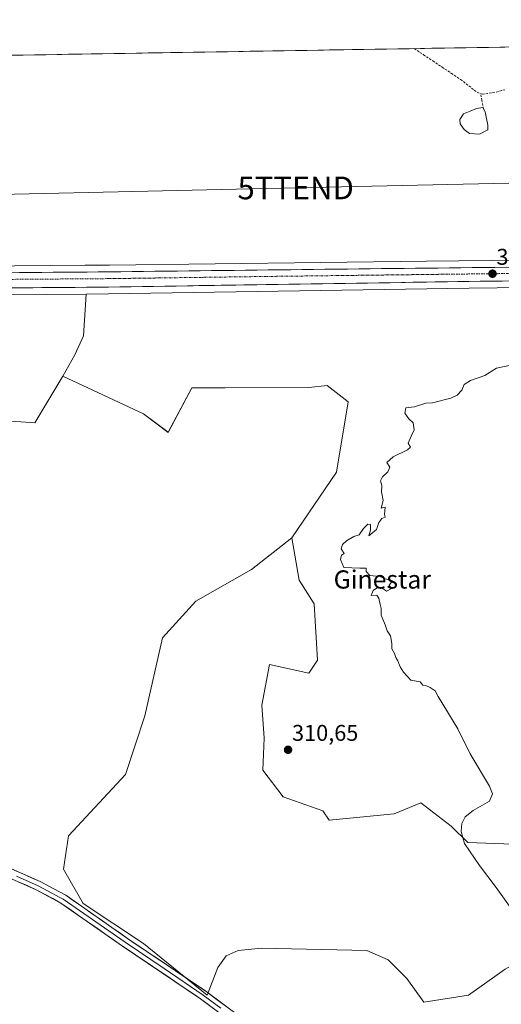
# Model space of a CAD drawing. Units: metres. Extents: x 615626 to 619128, y 4646102 to 4648472.
# Drawn here: x 617149 to 617361, y 4648022 to 4648456 of the extents above; entities that cross this region are included whole.
import ezdxf
from ezdxf.enums import TextEntityAlignment as Align

# ---------------------------------------------------------------- set-up
doc = ezdxf.new("R2010")
doc.units = ezdxf.units.M
doc.header["$MEASUREMENT"] = 0
doc.linetypes.add('TRAZO_Y_PUNTO', pattern=[1, 0.5, -0.25, 0, -0.25])
doc.linetypes.add('TRAZOSX2', pattern=[1.5, 1, -0.5])
doc.layers.get('0').update_dxf_attribs({"lineweight": 5})
for name, color, linetype, lineweight in [('Carretera de calzada única', 19, 'Continuous', 13), ('Carretera de calzada única Cxs', 19, 'Continuous', 13), ('Carretera de calzada única eje', 19, 'TRAZO_Y_PUNTO', 0), ('Carátula', 7, 'Continuous', 5), ('Corriente artificial lineal', 5, 'TRAZOSX2', 13), ('Cultivos herbáceos CxS', 92, 'Continuous', 0), ('Curva de nivel normal', 36, 'Continuous', 0), ('Estanque', 2, 'Continuous', 0), ('Estanque Cxs', 2, 'Continuous', 0), ('Layer 0', 7, 'Continuous', 0), ('Matorral CxS', 135, 'Continuous', 0), ('Municipio CxS', 142, 'Continuous', 0), ('Núcleo urbano CxS', 19, 'Continuous', 0), ('Pastizal CxS', 92, 'Continuous', 0), ('Punto de cota en terreno', 7, 'Continuous', 0), ('Rótulo de punto de cota en terreno', 19, 'Continuous', 0), ('Tendido', 6, 'Continuous', 0), ('Texto cartográfico', 19, 'Continuous', 0), ('Torre de tendido puntual', 7, 'Continuous', 0)]:
    doc.layers.add(name, color=color, linetype=linetype, lineweight=lineweight)
doc.styles.add('Arial', font='txt', dxfattribs={"height": 0.2})

# ---------------------------------------------------------------- blocks, each defined once
blk = doc.blocks.new('*U150')
at = {"layer": 'Cultivos herbáceos CxS', "color": 92, "linetype": 'Continuous', "lineweight": 0}
blk.add_polyline3d([(617141.5647, 4648279.1783, 314.6626), (617156.0025, 4648278.1479, 313.8277), (617168.3783, 4648298.7811, 313.6455), (617203.8255, 4648282.2069, 312.3413), (617214.7845, 4648274.0215, 312.0073), (617225.0981, 4648293.6235, 311.5629), (617239.8237, 4648293.6587, 311.1246), (617276.5797, 4648293.7461, 310.7531), (617284.6519, 4648294.6871, 310.6947), (617293.9329, 4648287.4657, 310.555), (617288.7757, 4648256.5153, 310.3003), (617269.1815, 4648227.6275, 310.2145), (617251.4625, 4648213.6403, 310.9267), (617226.8991, 4648199.7715, 311.3437), (617212.2835, 4648183.6351, 311.5943), (617204.5151, 4648149.3275, 311.6204), (617195.9597, 4648123.4281, 311.5925), (617170.8187, 4648096.4253, 311.8821), (617168.6811, 4648081.7545, 311.9849), (617177.3553, 4648066.7465, 312.1108), (617203.8949, 4648049.0563, 311.9001), (617231.8417, 4648026.3223, 311.8424), (617236.5881, 4648038.5235, 311.2234), (617240.2583, 4648043.7075, 311.1538), (617245.4585, 4648046.0533, 311.0942), (617255.7705, 4648047.0857, 311.0122), (617302.1773, 4648046.0543, 310.5402), (617311.4593, 4648041.9277, 310.4691), (617319.7093, 4648033.6747, 310.3978), (617327.2357, 4648023.2387, 310.3503), (617346.8483, 4648026.3213, 310.2505), (617363.0233, 4648037.8027, 310.175)], dxfattribs=at)
blk = doc.blocks.new('5PATER')
at = {"layer": 'Carátula', "linetype": 'Continuous', "lineweight": 5}
h = blk.add_hatch(color=250, dxfattribs=at)
edge = h.paths.add_edge_path()
edge.add_ellipse((0, 0.01), major_axis=(-1.33, -1.34), ratio=0.999422, start_angle=0, end_angle=360)
blk = doc.blocks.new('5TTEND')
blk.add_text('5TTEND', height=10).set_placement((0, 0), align=Align.MIDDLE_CENTER)

msp = doc.modelspace()

# ---------------------------------------------------------------- linework, layer by layer
at = {"layer": 'Carretera de calzada única', "color": 19, "linetype": 'Continuous', "lineweight": 13}
for points in [[(617069.98, 4648343.67), (617188.92, 4648344.64), (617328.48, 4648346.28), (617483.13, 4648347.94), (617673.37, 4648349.74), (617723.35, 4648350.66), (617785.79, 4648351.18)], [(617501.74, 4648342.27), (617483.17, 4648342.09), (617347.09, 4648340.41), (617188.5, 4648337.95), (616988.22, 4648336.16), (616913.55, 4648335.71), (616815.65, 4648334.62)]]:
    msp.add_lwpolyline(points, dxfattribs=at)
at = {"layer": 'Carretera de calzada única Cxs', "color": 19, "linetype": 'Continuous', "lineweight": 13}
for points in [[(617149.27, 4648344.32, 314.6), (617154.23, 4648344.36, 314.52), (617159.19, 4648344.4, 314.46), (617164.14, 4648344.44, 314.39), (617169.1, 4648344.48, 314.26), (617174.05, 4648344.52, 314.15), (617179.01, 4648344.56, 314.09), (617183.96, 4648344.6, 314.04), (617188.92, 4648344.64, 313.99), (617193.9, 4648344.7, 313.93), (617198.89, 4648344.76, 313.81), (617203.87, 4648344.82, 313.72), (617208.86, 4648344.87, 313.65), (617213.84, 4648344.93, 313.55), (617218.83, 4648344.99, 313.42), (617223.81, 4648345.05, 313.27), (617228.79, 4648345.11, 313.14), (617233.78, 4648345.17, 313.03), (617238.76, 4648345.23, 312.93), (617243.75, 4648345.28, 312.85), (617248.73, 4648345.34, 312.79), (617253.72, 4648345.4, 312.73), (617258.7, 4648345.46, 312.7), (617263.68, 4648345.52, 312.6), (617268.67, 4648345.58, 312.46), (617273.65, 4648345.64, 312.42), (617278.64, 4648345.69, 312.41), (617283.62, 4648345.75, 312.31), (617288.61, 4648345.81, 312.19), (617293.59, 4648345.87, 312.07), (617298.57, 4648345.93, 312.02), (617303.56, 4648345.99, 311.97), (617308.54, 4648346.05, 311.93), (617313.53, 4648346.1, 311.92), (617318.51, 4648346.16, 311.89), (617323.5, 4648346.22, 311.87), (617328.48, 4648346.28, 311.76), (617333.47, 4648346.33, 311.72), (617338.46, 4648346.39, 311.72), (617343.45, 4648346.44, 311.68), (617348.43, 4648346.49, 311.71), (617353.42, 4648346.55, 311.65), (617358.41, 4648346.6, 311.61), (617363.4, 4648346.65, 311.55)], [(617361.67, 4648340.59, 311.73), (617356.81, 4648340.53, 311.75), (617351.95, 4648340.47, 311.87), (617347.09, 4648340.41, 311.89), (617342.13, 4648340.33, 311.98), (617337.18, 4648340.26, 311.91), (617332.22, 4648340.18, 312), (617327.27, 4648340.1, 311.99), (617322.31, 4648340.03, 312.13), (617317.35, 4648339.95, 312.15), (617312.4, 4648339.87, 312.21), (617307.44, 4648339.8, 312.32), (617302.49, 4648339.72, 312.42), (617297.53, 4648339.64, 312.45), (617292.57, 4648339.56, 312.49), (617287.62, 4648339.49, 312.65), (617282.66, 4648339.41, 312.66), (617277.71, 4648339.33, 312.82), (617272.75, 4648339.26, 312.78), (617267.8, 4648339.18, 312.97), (617262.84, 4648339.1, 313.02), (617257.88, 4648339.03, 313.08), (617252.93, 4648338.95, 313.15), (617247.97, 4648338.87, 313.17), (617243.02, 4648338.8, 313.24), (617238.06, 4648338.72, 313.38), (617233.1, 4648338.64, 313.4), (617228.15, 4648338.57, 313.59), (617223.19, 4648338.49, 313.73), (617218.24, 4648338.41, 313.81), (617213.28, 4648338.33, 313.83), (617208.32, 4648338.26, 313.89), (617203.37, 4648338.18, 313.99), (617198.41, 4648338.1, 314.04), (617193.46, 4648338.03, 314.12), (617188.5, 4648337.95, 314.18), (617183.62, 4648337.91, 314.23), (617178.73, 4648337.86, 314.28), (617173.85, 4648337.82, 314.32), (617168.96, 4648337.78, 314.37), (617164.08, 4648337.73, 314.43), (617159.19, 4648337.69, 314.52), (617154.31, 4648337.64, 314.63), (617149.42, 4648337.6, 314.72), (617144.54, 4648337.56, 314.81)]]:
    msp.add_polyline3d(points, dxfattribs=at)
at = {"layer": 'Carretera de calzada única eje', "color": 19, "linetype": 'TRAZO_Y_PUNTO', "lineweight": 0}
msp.add_lwpolyline([(617506.72, 4648345.57), (617503.14, 4648345.54), (617483.15, 4648345.01), (617462.8, 4648344.71), (617440.1, 4648344.97), (617426.34, 4648344.97), (617371.66, 4648343.97), (617337.89, 4648343.6), (617258.44, 4648342.62), (617188.45, 4648341.65), (617065.99, 4648340.75)], dxfattribs=at)
at = {"layer": 'Corriente artificial lineal', "color": 5, "linetype": 'TRAZOSX2', "lineweight": 13}
for points in [[(617323.02, 4648442.89, 311.66), (617327.1, 4648440.16, 311.82), (617331.18, 4648437.44, 311.71), (617335.26, 4648434.71, 311.51), (617339.34, 4648431.99, 311.31), (617343.42, 4648429.26, 311.16), (617347.06, 4648426.46, 311.34), (617350.69, 4648423.65, 311.03), (617352.15, 4648423.09, 310.92)], [(617352.15, 4648423.09, 310.92), (617352.95, 4648422.78, 310.97), (617356.01, 4648423.27, 311.03), (617359.07, 4648423.75, 310.92), (617362.91, 4648424.8, 310.93)], [(617353.51, 4648416.34, 311.05), (617352.72, 4648420.15, 311.14), (617352.15, 4648423.09, 310.92)]]:
    msp.add_polyline3d(points, dxfattribs=at)
at = {"layer": 'Cultivos herbáceos CxS', "color": 92, "linetype": 'Continuous', "lineweight": 0}
for points in [[(617168.38, 4648298.78, 313.65), (617156, 4648278.15, 313.83), (617141.56, 4648279.18, 314.66), (617083.81, 4648291.56, 315.17), (617042.56, 4648293.62, 315.49), (616990.89, 4648308.09, 316.31), (616972.44, 4648315.28, 316.61), (616954.91, 4648318.38, 317.01), (616950.83, 4648318.07, 317.11), (616928.1, 4648316.31, 317.38), (616907.47, 4648313.22, 317.64), (616882.72, 4648304.97, 317.73), (616829.36, 4648287.88, 318.19), (616788.87, 4648274.01, 318.5), (616772.37, 4648272.98, 318.85), (616762.71, 4648287.81, 318.5), (616750.4, 4648288.74, 318.68), (616744.24, 4648289.21, 318.75), (616732.48, 4648287.48, 318.83), (616717.66, 4648285.3, 319.29)], [(617168.38, 4648298.78, 313.65), (617203.83, 4648282.21, 312.34), (617214.78, 4648274.02, 312.01), (617225.1, 4648293.62, 311.56), (617239.82, 4648293.66, 311.12), (617276.58, 4648293.75, 310.75), (617284.65, 4648294.69, 310.69), (617293.93, 4648287.47, 310.55), (617288.78, 4648256.52, 310.3), (617269.18, 4648227.63, 310.21)], [(617269.18, 4648227.63, 310.21), (617251.46, 4648213.64, 310.93), (617226.9, 4648199.77, 311.34), (617212.28, 4648183.64, 311.59), (617204.52, 4648149.33, 311.62), (617195.96, 4648123.43, 311.59), (617170.82, 4648096.43, 311.88), (617168.68, 4648081.75, 311.98), (617177.36, 4648066.75, 312.11), (617203.89, 4648049.06, 311.9), (617231.84, 4648026.32, 311.84), (617236.59, 4648038.52, 311.22), (617240.26, 4648043.71, 311.15), (617245.46, 4648046.05, 311.09), (617255.77, 4648047.09, 311.01), (617302.18, 4648046.05, 310.54), (617311.46, 4648041.93, 310.47), (617319.71, 4648033.67, 310.4), (617327.24, 4648023.24, 310.35), (617346.85, 4648026.32, 310.25), (617363.02, 4648037.8, 310.17), (617381.59, 4648048.12, 309.89), (617394.99, 4648051.21, 309.81), (617409.61, 4648054.74, 309.65)]]:
    msp.add_polyline3d(points, dxfattribs=at)
at = {"layer": 'Curva de nivel normal', "color": 36, "linetype": 'Continuous', "lineweight": 0}
msp.add_polyline3d([(617364.93, 4648065.49, 310), (617359.09, 4648073.79, 310), (617351.71, 4648083.36, 310), (617345.17, 4648093.1, 310), (617343.62, 4648098.3, 310), (617343.87, 4648101.93, 310), (617345.43, 4648104.85, 310), (617348.93, 4648107.57, 310), (617356.08, 4648111.76, 310), (617357.42, 4648114.92, 310), (617356.05, 4648118.34, 310), (617347.62, 4648132.61, 310), (617342.17, 4648143.56, 310), (617333.55, 4648157.75, 310), (617332.27, 4648160.29, 310), (617330, 4648161.68, 310), (617328.45, 4648162.47, 310), (617326.71, 4648162.73, 310), (617325.61, 4648164.29, 310), (617321.56, 4648164.98, 310), (617318.32, 4648168.42, 310), (617316.83, 4648170.85, 310), (617315.82, 4648173.51, 310), (617314.9, 4648174.92, 310), (617314.38, 4648176.73, 310), (617313.17, 4648178.73, 310), (617313.21, 4648181.06, 310), (617312.5, 4648184.4, 310), (617311.04, 4648186.73, 310), (617310.24, 4648189.26, 310), (617308.49, 4648193.51, 310), (617308.43, 4648196.45, 310), (617307.94, 4648198.29, 310), (617307.35, 4648201.04, 310), (617306.49, 4648202.33, 310), (617304.08, 4648202.25, 310), (617304.88, 4648204.46, 310), (617306.84, 4648205.74, 310), (617309.21, 4648205.3, 310), (617310.84, 4648204.18, 310), (617313.05, 4648205.33, 310), (617312.03, 4648206.83, 310), (617313.49, 4648208.73, 310), (617310.16, 4648209.51, 310), (617307.82, 4648210.51, 310), (617303.49, 4648211.06, 310), (617301.82, 4648212.73, 310), (617301.82, 4648214.26, 310), (617299.04, 4648214.19, 310), (617292.08, 4648214.51, 310), (617290.51, 4648218.05, 310), (617290.96, 4648219.9, 310), (617292.13, 4648220.69, 310), (617290.89, 4648222.81, 310), (617291.44, 4648224.62, 310), (617293.14, 4648226.28, 310), (617296.38, 4648228.2, 310), (617298.71, 4648228.95, 310), (617300.71, 4648231.71, 310), (617302.6, 4648233.55, 310), (617303.8, 4648233.46, 310), (617303.68, 4648230.95, 310), (617302.96, 4648228.48, 310), (617306.46, 4648231.28, 310), (617307.38, 4648234.31, 310), (617308.79, 4648236.06, 310), (617310.16, 4648236.76, 310), (617309.89, 4648237.84, 310), (617310.25, 4648241.08, 310), (617308.5, 4648240.66, 310), (617309.35, 4648244.04, 310), (617308.52, 4648247.8, 310), (617308.74, 4648250.6, 310), (617308.2, 4648252.66, 310), (617309.05, 4648254.49, 310), (617311.38, 4648256.66, 310), (617312.28, 4648258.72, 310), (617310.92, 4648260.78, 310), (617313.73, 4648263.29, 310), (617320.1, 4648266.25, 310), (617321.31, 4648267.51, 310), (617320.32, 4648269.29, 310), (617321.62, 4648272.39, 310), (617322.95, 4648275.05, 310), (617322.48, 4648278.2, 310), (617320.65, 4648279.93, 310), (617318.81, 4648282.44, 310), (617319.32, 4648284.86, 310), (617323.04, 4648285.3, 310), (617328.04, 4648286.85, 310), (617331.04, 4648287, 310), (617339.04, 4648289.05, 310), (617341.82, 4648290.33, 310), (617343.88, 4648292.57, 310), (617344.95, 4648295.11, 310), (617347.71, 4648296.82, 310), (617354.04, 4648299.05, 310), (617359.26, 4648302.27, 310), (617365.56, 4648303.62, 310)], dxfattribs=at)
at = {"layer": 'Estanque', "color": 2, "linetype": 'Continuous', "lineweight": 0}
for points in [[(617353.51, 4648416.34, 311.05), (617354.15, 4648415.07, 310.97), (617354.78, 4648412.13, 310.84), (617355.42, 4648409.19, 310.8), (617355.42, 4648407.13, 310.97), (617351.77, 4648405.22, 311.1), (617347.32, 4648405.54, 311.04), (617344.94, 4648407.29, 311.02), (617343.19, 4648409.83, 311.22), (617343.04, 4648411.73, 311.34), (617344.62, 4648414.11, 311.33), (617347.64, 4648415.38, 311.19)], [(617347.64, 4648415.38, 311.19), (617350.34, 4648416.49, 311.01), (617353.2, 4648416.97, 311.1), (617353.51, 4648416.34, 311.05)]]:
    msp.add_polyline3d(points, dxfattribs=at)
at = {"layer": 'Estanque Cxs', "color": 2, "linetype": 'Continuous', "lineweight": 0}
msp.add_polyline3d([(617355.42, 4648407.13, 310.97), (617351.77, 4648405.22, 311.1), (617347.32, 4648405.54, 311.04), (617344.94, 4648407.29, 311.02), (617343.19, 4648409.83, 311.22), (617343.04, 4648411.73, 311.34), (617344.62, 4648414.11, 311.33), (617347.64, 4648415.38, 311.19), (617350.34, 4648416.49, 311.01), (617353.2, 4648416.97, 311.1), (617354.15, 4648415.07, 310.97), (617354.78, 4648412.13, 310.84), (617355.42, 4648409.19, 310.8), (617355.42, 4648407.13, 310.97)], close=True, dxfattribs=at)
at = {"layer": 'Layer 0', "linetype": 'Continuous', "lineweight": 0}
for points in [[(616838.15, 4648218.19), (616900.15, 4648190.88), (616923.14, 4648179.98), (616934.18, 4648173.87), (616965.42, 4648152.95), (616995.03, 4648134.47), (617013.96, 4648121.53), (617020.26, 4648117.72), (617026.09, 4648114.66), (617030.54, 4648112.96), (617035.19, 4648111.92), (617050.57, 4648109.84), (617074.26, 4648106.77), (617084.22, 4648105.03), (617091.65, 4648103.1), (617110.42, 4648096.46), (617139.27, 4648084.78), (617158.46, 4648076.3), (617166.58, 4648071.93), (617169.64, 4648070.29), (617196.88, 4648051.28), (617231.28, 4648028.05), (617246.83, 4648016.47)], [(617257.78, 4648002.52), (617256.01, 4648003.85), (617244.38, 4648013.32), (617228.96, 4648024.79), (617194.61, 4648047.98), (617167.54, 4648066.87), (617156.7, 4648072.71), (617137.71, 4648081.09), (617109, 4648092.72), (617090.48, 4648099.27), (617083.37, 4648101.12), (617073.66, 4648102.82), (617050.05, 4648105.88), (617034.48, 4648107.98), (617029.38, 4648109.12), (617024.44, 4648111.01), (617018.3, 4648114.24), (617011.79, 4648118.16), (616992.84, 4648131.12), (616963.25, 4648149.59), (616932.09, 4648170.45), (616921.31, 4648176.42), (616898.54, 4648187.22), (616836.65, 4648214.48)], [(617147.99, 4648078.75), (617157.58, 4648074.51), (617161.64, 4648072.32), (617167.06, 4648069.4), (617168.59, 4648068.58), (617195.75, 4648049.63), (617212.92, 4648038.04), (617230.12, 4648026.42), (617237.9, 4648020.63)]]:
    msp.add_lwpolyline(points, dxfattribs=at)
for points in [[(617146.95, 4648081.39, 312.33), (617150.78, 4648079.69, 312.42), (617154.62, 4648078, 312.28), (617158.46, 4648076.3, 312.24), (617162.52, 4648074.12, 312.21), (617166.58, 4648071.93, 312.21), (617169.64, 4648070.29, 312.23), (617173.53, 4648067.57, 312.16), (617177.42, 4648064.86, 312.26), (617181.31, 4648062.14, 312.09), (617185.21, 4648059.43, 312.16), (617189.1, 4648056.71, 312.04), (617192.99, 4648054, 312.07), (617196.88, 4648051.28, 312.06), (617200.7, 4648048.7, 311.96), (617204.52, 4648046.12, 311.94), (617208.35, 4648043.54, 311.89), (617212.17, 4648040.96, 311.87), (617215.99, 4648038.37, 311.84), (617219.81, 4648035.79, 311.87), (617223.64, 4648033.21, 311.81), (617227.46, 4648030.63, 311.84), (617231.28, 4648028.05, 311.69), (617235.17, 4648025.16, 311.69), (617239.06, 4648022.26, 311.66)], [(617232.82, 4648021.92, 311.99), (617228.96, 4648024.79, 312.05), (617225.14, 4648027.37, 312.09), (617221.33, 4648029.94, 312.11), (617217.51, 4648032.52, 312.13), (617213.69, 4648035.1, 312.1), (617209.88, 4648037.67, 312.19), (617206.06, 4648040.25, 312.16), (617202.24, 4648042.83, 312.2), (617198.43, 4648045.4, 312.07), (617194.61, 4648047.98, 312.15), (617190.74, 4648050.68, 312.02), (617186.88, 4648053.38, 312.32), (617183.01, 4648056.08, 312.2), (617179.14, 4648058.77, 312.27), (617175.27, 4648061.47, 312.33), (617171.41, 4648064.17, 312.39), (617167.54, 4648066.87, 312.4), (617163.93, 4648068.82, 312.42), (617160.31, 4648070.76, 312.34), (617156.7, 4648072.71, 312.49), (617152.9, 4648074.39, 312.42), (617149.1, 4648076.06, 312.45)]]:
    msp.add_polyline3d(points, dxfattribs=at)
at = {"layer": 'Matorral CxS', "color": 135, "linetype": 'Continuous', "lineweight": 0}
for points in [[(617374.25, 4648092.51, 309.76), (617346.52, 4648093.51, 309.96), (617339.3, 4648100.73, 310.01), (617325.9, 4648111.05, 310.24), (617314.15, 4648106.1, 310.34), (617285.52, 4648103.37, 310.55), (617282.72, 4648107.5, 310.56), (617265.34, 4648113.6, 310.74), (617256.42, 4648125.34, 310.71), (617256.89, 4648139.43, 310.8), (617255.95, 4648153.98, 310.87), (617259.24, 4648171.82, 310.74), (617276.61, 4648168.07, 310.51), (617280.37, 4648173.7, 310.38), (617278.96, 4648198.59, 310.42), (617272.39, 4648208.92, 310.5), (617269.18, 4648227.63, 310.21), (617288.78, 4648256.52, 310.3), (617293.93, 4648287.47, 310.55), (617284.65, 4648294.69, 310.69), (617276.58, 4648293.75, 310.75), (617239.82, 4648293.66, 311.12), (617225.1, 4648293.62, 311.56), (617214.78, 4648274.02, 312.01), (617203.83, 4648282.21, 312.34), (617168.38, 4648298.78, 313.65), (617173.63, 4648308.18, 313.28), (617177.47, 4648316.42, 313.16), (617178.66, 4648334.86, 313.73), (617188.54, 4648334.95, 313.44), (617347.13, 4648337.41, 310.72), (617483.2, 4648339.09, 310.83)], [(617483.53, 4648339.09, 310.83), (617483.2, 4648339.09, 310.83), (617347.13, 4648337.41, 310.72), (617188.54, 4648334.95, 313.44), (617178.66, 4648334.86, 313.73)], [(617178.66, 4648334.86, 313.73), (617177.47, 4648316.42, 313.16), (617173.63, 4648308.18, 313.28), (617168.38, 4648298.78, 313.65)], [(617168.38, 4648298.78, 313.65), (617203.83, 4648282.21, 312.34), (617214.78, 4648274.02, 312.01), (617225.1, 4648293.62, 311.56), (617239.82, 4648293.66, 311.12), (617276.58, 4648293.75, 310.75), (617284.65, 4648294.69, 310.69), (617293.93, 4648287.47, 310.55), (617288.78, 4648256.52, 310.3), (617269.18, 4648227.63, 310.21)], [(617269.18, 4648227.63, 310.21), (617272.39, 4648208.92, 310.5), (617278.96, 4648198.59, 310.42), (617280.37, 4648173.7, 310.38), (617276.61, 4648168.07, 310.51), (617259.24, 4648171.82, 310.74), (617255.95, 4648153.98, 310.87), (617256.89, 4648139.43, 310.8), (617256.42, 4648125.34, 310.71), (617265.34, 4648113.6, 310.74), (617282.72, 4648107.5, 310.56), (617285.52, 4648103.37, 310.55), (617314.15, 4648106.1, 310.34), (617325.9, 4648111.05, 310.24), (617339.3, 4648100.73, 310.01), (617346.52, 4648093.51, 309.96), (617374.25, 4648092.51, 309.76), (617388.27, 4648090.99, 309.71), (617399.09, 4648090.66, 309.69), (617410.46, 4648073.91, 309.64), (617409.61, 4648054.74, 309.65)]]:
    msp.add_polyline3d(points, dxfattribs=at)
at = {"layer": 'Municipio CxS', "color": 142, "linetype": 'Continuous', "lineweight": 0}
msp.add_polyline3d([(617145.9, 4648439.96, 314.39), (617150.9, 4648440.04, 314.31), (617155.89, 4648440.12, 314.23), (617160.89, 4648440.21, 314.19), (617165.88, 4648440.29, 314.14), (617170.88, 4648440.37, 314.11), (617175.87, 4648440.45, 314.09), (617180.87, 4648440.54, 314.06), (617185.87, 4648440.62, 314.01), (617190.86, 4648440.7, 314), (617195.86, 4648440.79, 313.98), (617200.85, 4648440.87, 313.99), (617205.85, 4648440.95, 313.94), (617210.84, 4648441.03, 313.97), (617215.84, 4648441.12, 313.95), (617220.84, 4648441.2, 313.81), (617225.83, 4648441.28, 313.56), (617230.83, 4648441.36, 313.35), (617235.82, 4648441.45, 313.18), (617240.82, 4648441.53, 312.99), (617245.81, 4648441.61, 312.8), (617250.81, 4648441.69, 312.67), (617255.81, 4648441.78, 312.46), (617260.8, 4648441.86, 312.32), (617265.8, 4648441.94, 312.45), (617270.79, 4648442.03, 312.46), (617275.79, 4648442.11, 312.34), (617280.79, 4648442.19, 312.38), (617285.78, 4648442.27, 312.53), (617290.78, 4648442.36, 312.6), (617295.77, 4648442.44, 312.5), (617300.77, 4648442.52, 312.45), (617305.76, 4648442.6, 312.43), (617310.76, 4648442.69, 312.5), (617315.76, 4648442.77, 312.35), (617320.75, 4648442.85, 311.61), (617325.75, 4648442.93, 311.99), (617330.74, 4648443.02, 311.97), (617335.74, 4648443.1, 311.87), (617340.73, 4648443.18, 311.72), (617345.73, 4648443.27, 311.62), (617350.73, 4648443.35, 311.57), (617355.72, 4648443.43, 311.33), (617360.72, 4648443.51, 311.3), (617365.71, 4648443.6, 311.29)], dxfattribs=at)
at = {"layer": 'Núcleo urbano CxS', "color": 19, "linetype": 'Continuous', "lineweight": 0}
for points in [[(616641.65, 4648342.17, 319.74), (616913.49, 4648345.3, 317.03), (616990.23, 4648345.75, 316.14), (617062.59, 4648346.44, 315.75), (617069.96, 4648346.51, 315.46), (617178.25, 4648347.54, 314.1), (617188.89, 4648347.64, 314.01), (617328.45, 4648349.28, 311.86), (617470.42, 4648350.8, 311.17), (617483.1, 4648350.94, 311), (617537.42, 4648351.45, 310.72), (617581.79, 4648351.87, 310.44), (617673.33, 4648352.74, 310.19), (617723.31, 4648353.66, 309.99), (617753.03, 4648353.91, 309.96), (617783.6, 4648354.16, 310.15), (617820.01, 4648354.46, 310.12), (617836.52, 4648354.83, 310.17), (617855.82, 4648355.26, 310.23), (617858.99, 4648355.33, 310.24), (617870.04, 4648355.59, 310.22), (617870.11, 4648355.59, 310.22), (617916.91, 4648355.59, 310.13)], [(617753.03, 4648353.91, 309.96), (617723.31, 4648353.66, 309.99), (617673.33, 4648352.74, 310.19), (617581.79, 4648351.87, 310.44), (617537.42, 4648351.45, 310.72), (617483.1, 4648350.94, 311), (617470.42, 4648350.8, 311.17), (617328.45, 4648349.28, 311.86), (617188.89, 4648347.64, 314.01), (617178.25, 4648347.54, 314.1), (617069.96, 4648346.51, 315.46), (617062.59, 4648346.44, 315.75), (616990.23, 4648345.75, 316.14), (616913.49, 4648345.3, 317.03), (616641.65, 4648342.17, 319.74), (616596.7, 4648341.34, 319.85), (616350.93, 4648338.36, 322.09), (616350.81, 4648338.36, 322.09), (616309.13, 4648336.19, 322.21), (616308.96, 4648336.17, 322.21), (616273.56, 4648332.29, 322.84), (616273.42, 4648332.27, 322.83), (616255.65, 4648329.48, 322.78), (616190.47, 4648319.24, 323.48)], [(617925.31, 4648343.72, 309.4), (617820.18, 4648342.61, 309.65), (617723.47, 4648341.8, 309.35), (617673.47, 4648340.89, 309.49), (617550.58, 4648339.73, 310.19), (617483.53, 4648339.09, 310.83), (617483.2, 4648339.09, 310.83), (617347.13, 4648337.41, 310.72), (617188.54, 4648334.95, 313.44), (617178.66, 4648334.86, 313.73), (616988.24, 4648333.16, 316.11), (616913.58, 4648332.71, 317.39), (616641.77, 4648329.69, 319.35)], [(617483.53, 4648339.09, 310.83), (617483.2, 4648339.09, 310.83), (617347.13, 4648337.41, 310.72), (617188.54, 4648334.95, 313.44), (617178.66, 4648334.86, 313.73)], [(617178.66, 4648334.86, 313.73), (616988.24, 4648333.16, 316.11), (616913.58, 4648332.71, 317.39), (616641.77, 4648329.69, 319.35), (616604.52, 4648329.13, 319.52), (616388.33, 4648326.46, 321.21), (616360.57, 4648325.48, 321.42)]]:
    msp.add_polyline3d(points, dxfattribs=at)
at = {"layer": 'Pastizal CxS', "color": 92, "linetype": 'Continuous', "lineweight": 0}
for points in [[(616210.35, 4648424.48, 322.77), (617478.13, 4648445.46, 311.18)], [(617478.13, 4648445.46, 311.18), (616210.35, 4648424.48, 322.77)], [(617753.03, 4648353.91, 309.96), (617723.31, 4648353.66, 309.99), (617673.33, 4648352.74, 310.19), (617581.79, 4648351.87, 310.44), (617537.42, 4648351.45, 310.72), (617483.1, 4648350.94, 311), (617470.42, 4648350.8, 311.17), (617328.45, 4648349.28, 311.86), (617188.89, 4648347.64, 314.01), (617178.25, 4648347.54, 314.1), (617069.96, 4648346.51, 315.46), (617062.59, 4648346.44, 315.75), (616990.23, 4648345.75, 316.14), (616913.49, 4648345.3, 317.03), (616641.65, 4648342.17, 319.74), (616596.7, 4648341.34, 319.85), (616350.93, 4648338.36, 322.09), (616350.81, 4648338.36, 322.09), (616309.13, 4648336.19, 322.21), (616308.96, 4648336.17, 322.21), (616273.56, 4648332.29, 322.84), (616273.42, 4648332.27, 322.83), (616255.65, 4648329.48, 322.78), (616190.47, 4648319.24, 323.48)], [(617470.42, 4648350.8, 311.17), (617328.45, 4648349.28, 311.86), (617188.89, 4648347.64, 314.01), (617178.25, 4648347.54, 314.1), (617069.96, 4648346.51, 315.46), (617062.59, 4648346.44, 315.75), (616990.23, 4648345.75, 316.14), (616913.49, 4648345.3, 317.03), (616641.65, 4648342.17, 319.74)], [(617178.66, 4648334.86, 313.73), (616988.24, 4648333.16, 316.11), (616913.58, 4648332.71, 317.39), (616641.77, 4648329.69, 319.35), (616604.52, 4648329.13, 319.52), (616388.33, 4648326.46, 321.21), (616360.57, 4648325.48, 321.42)], [(616641.77, 4648329.69, 319.35), (616913.58, 4648332.71, 317.39), (616988.24, 4648333.16, 316.11), (617178.66, 4648334.86, 313.73), (617177.47, 4648316.42, 313.16), (617173.63, 4648308.18, 313.28), (617168.38, 4648298.78, 313.65), (617156, 4648278.15, 313.83), (617141.56, 4648279.18, 314.66), (617083.81, 4648291.56, 315.17), (617042.56, 4648293.62, 315.49), (616990.89, 4648308.09, 316.31), (616972.44, 4648315.28, 316.61), (616954.91, 4648318.38, 317.01), (616950.83, 4648318.07, 317.11), (616928.1, 4648316.31, 317.38), (616907.47, 4648313.22, 317.64), (616882.72, 4648304.97, 317.73), (616829.36, 4648287.88, 318.19)], [(617178.66, 4648334.86, 313.73), (617177.47, 4648316.42, 313.16), (617173.63, 4648308.18, 313.28), (617168.38, 4648298.78, 313.65)], [(617168.38, 4648298.78, 313.65), (617156, 4648278.15, 313.83), (617141.56, 4648279.18, 314.66), (617083.81, 4648291.56, 315.17), (617042.56, 4648293.62, 315.49), (616990.89, 4648308.09, 316.31), (616972.44, 4648315.28, 316.61), (616954.91, 4648318.38, 317.01), (616950.83, 4648318.07, 317.11), (616928.1, 4648316.31, 317.38), (616907.47, 4648313.22, 317.64), (616882.72, 4648304.97, 317.73), (616829.36, 4648287.88, 318.19), (616788.87, 4648274.01, 318.5), (616772.37, 4648272.98, 318.85), (616762.71, 4648287.81, 318.5), (616750.4, 4648288.74, 318.68), (616744.24, 4648289.21, 318.75), (616732.48, 4648287.48, 318.83), (616717.66, 4648285.3, 319.29)], [(617363.02, 4648037.8, 310.17), (617346.85, 4648026.32, 310.25), (617327.24, 4648023.24, 310.35), (617327.24, 4648023.24, 310.35), (617319.71, 4648033.67, 310.4), (617311.46, 4648041.93, 310.47), (617302.18, 4648046.05, 310.54), (617255.77, 4648047.09, 311.01), (617245.46, 4648046.05, 311.09), (617240.26, 4648043.71, 311.15), (617236.59, 4648038.52, 311.22), (617231.84, 4648026.32, 311.84), (617203.89, 4648049.06, 311.9), (617177.36, 4648066.75, 312.11), (617168.68, 4648081.75, 311.98), (617170.82, 4648096.43, 311.88), (617195.96, 4648123.43, 311.59), (617204.52, 4648149.33, 311.62), (617212.28, 4648183.64, 311.59), (617226.9, 4648199.77, 311.34), (617251.46, 4648213.64, 310.93), (617269.18, 4648227.63, 310.21), (617272.39, 4648208.92, 310.5), (617278.96, 4648198.59, 310.42), (617280.37, 4648173.7, 310.38), (617276.61, 4648168.07, 310.51), (617259.24, 4648171.82, 310.74), (617255.95, 4648153.98, 310.87), (617256.89, 4648139.43, 310.8), (617256.42, 4648125.34, 310.71), (617265.34, 4648113.6, 310.74), (617282.72, 4648107.5, 310.56), (617285.52, 4648103.37, 310.55), (617314.15, 4648106.1, 310.34), (617325.9, 4648111.05, 310.24), (617339.3, 4648100.73, 310.01), (617346.52, 4648093.51, 309.96), (617374.25, 4648092.51, 309.76)], [(617269.18, 4648227.63, 310.21), (617251.46, 4648213.64, 310.93), (617226.9, 4648199.77, 311.34), (617212.28, 4648183.64, 311.59), (617204.52, 4648149.33, 311.62), (617195.96, 4648123.43, 311.59), (617170.82, 4648096.43, 311.88), (617168.68, 4648081.75, 311.98), (617177.36, 4648066.75, 312.11), (617203.89, 4648049.06, 311.9), (617231.84, 4648026.32, 311.84), (617236.59, 4648038.52, 311.22), (617240.26, 4648043.71, 311.15), (617245.46, 4648046.05, 311.09), (617255.77, 4648047.09, 311.01), (617302.18, 4648046.05, 310.54), (617311.46, 4648041.93, 310.47), (617319.71, 4648033.67, 310.4), (617327.24, 4648023.24, 310.35), (617346.85, 4648026.32, 310.25), (617363.02, 4648037.8, 310.17), (617381.59, 4648048.12, 309.89), (617394.99, 4648051.21, 309.81), (617409.61, 4648054.74, 309.65)], [(617269.18, 4648227.63, 310.21), (617272.39, 4648208.92, 310.5), (617278.96, 4648198.59, 310.42), (617280.37, 4648173.7, 310.38), (617276.61, 4648168.07, 310.51), (617259.24, 4648171.82, 310.74), (617255.95, 4648153.98, 310.87), (617256.89, 4648139.43, 310.8), (617256.42, 4648125.34, 310.71), (617265.34, 4648113.6, 310.74), (617282.72, 4648107.5, 310.56), (617285.52, 4648103.37, 310.55), (617314.15, 4648106.1, 310.34), (617325.9, 4648111.05, 310.24), (617339.3, 4648100.73, 310.01), (617346.52, 4648093.51, 309.96), (617374.25, 4648092.51, 309.76), (617388.27, 4648090.99, 309.71), (617399.09, 4648090.66, 309.69), (617410.46, 4648073.91, 309.64), (617409.61, 4648054.74, 309.65)]]:
    msp.add_polyline3d(points, dxfattribs=at)
at = {"layer": 'Tendido', "color": 6, "linetype": 'Continuous', "lineweight": 0}
msp.add_polyline3d([(618091.07, 4648455.6, 310.03), (617981.94, 4648397.32, 311.71), (617851.98, 4648394.47, 310.56), (617736.09, 4648391.76, 310.42), (617579.77, 4648388.35, 310.38), (617438.32, 4648385.24, 311), (617270.86, 4648381.57, 312.31), (617075.31, 4648377.27, 314.84), (616906.77, 4648372.64, 315.98), (616718.26, 4648369.14, 317.88), (616560.55, 4648365.11, 319.75), (616410.37, 4648361.3, 320.87), (616299.77, 4648358.76, 321.7), (616158.11, 4648354, 323.48), (615979.34, 4648333.63, 324.62)], dxfattribs=at)

# ---------------------------------------------------------------- block references
at = {"layer": 'Cultivos herbáceos CxS', "color": 92, "linetype": 'Continuous', "lineweight": 0}
msp.add_blockref('*U150', (0, 0), dxfattribs=at)
at = {"layer": 'Punto de cota en terreno', "linetype": 'Continuous', "lineweight": 0}
for p in [(617357.43, 4648343.81, 312.09), (617267.48, 4648134.32, 310.65)]:
    msp.add_blockref('5PATER', p, dxfattribs=at)
at = {"layer": 'Torre de tendido puntual', "linetype": 'Continuous', "lineweight": 0}
msp.add_blockref('5TTEND', (617270.86, 4648381.57, 312.31), dxfattribs=at)

# ---------------------------------------------------------------- texts
at = {"layer": 'Rótulo de punto de cota en terreno', "color": 19, "linetype": 'Continuous', "lineweight": 0, "style": 'Arial'}
for s, p in [('312,09', (617359.19, 4648345.57)), ('310,65', (617269.24, 4648136.08))]:
    msp.add_text(s, height=7, dxfattribs=at).set_placement(p, align=Align.BOTTOM_LEFT)
at = {"layer": 'Texto cartográfico', "color": 19, "linetype": 'Continuous', "lineweight": 0, "style": 'Arial'}
msp.add_text('Ginestar', height=8, dxfattribs=at).set_placement((617308.94, 4648209.27), align=Align.MIDDLE_CENTER)

doc.saveas('drawing.dxf')
